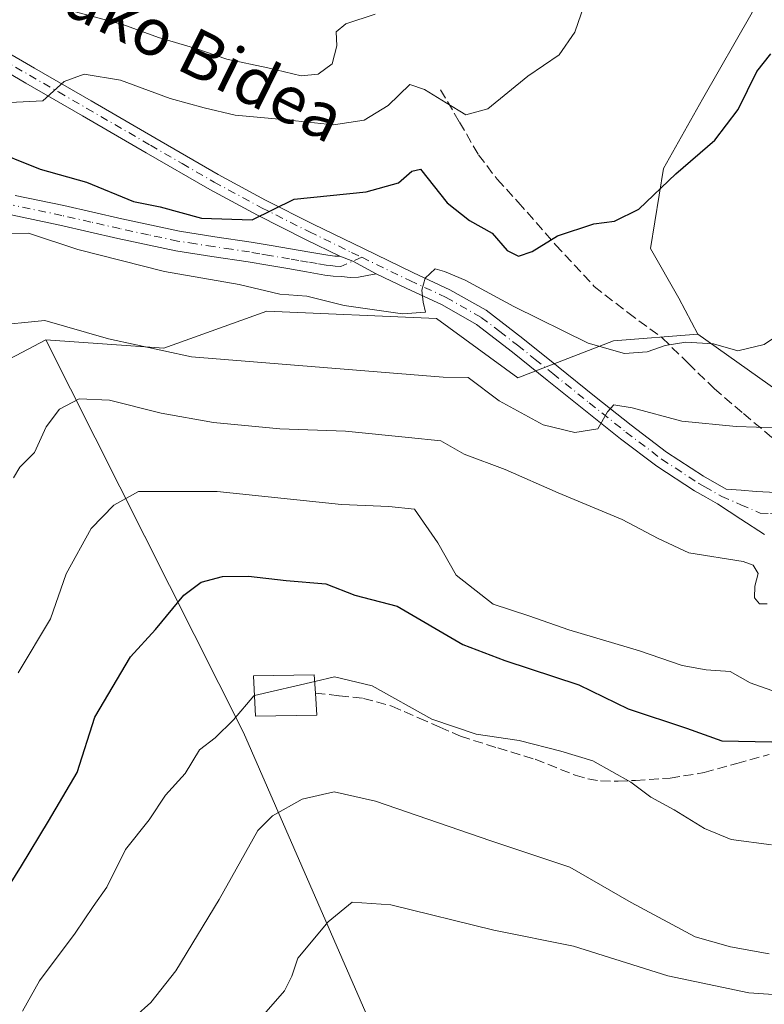
# Model space of a CAD drawing. Units: metres. Extents: x 617326 to 620768, y 4750248 to 4752627.
# Drawn here: x 619906 to 620032, y 4752039 to 4752206 of the extents above; entities that cross this region are included whole.
import ezdxf
from ezdxf.enums import TextEntityAlignment as Align

# ---------------------------------------------------------------- set-up
doc = ezdxf.new("R2010")
doc.units = ezdxf.units.M
doc.header["$MEASUREMENT"] = 0
doc.linetypes.add('DGN Style 3', pattern=[2.307223458686699, 1.648016756204785, -0.6592067024819142])
doc.linetypes.add('DGN Style 4', pattern=[2.6384748266838614, 1.318413404963828, -0.6592067024819142, 0.001648016756204785, -0.6592067024819142])
for name, color, linetype, lineweight in [('Arbolado forestal CxS', 92, 'Continuous', 0), ('Camino Cxs', 7, 'Continuous', 0), ('Camino eje', 30, 'DGN Style 4', 13), ('Curva de nivel maestra', 30, 'Continuous', 30), ('Curva de nivel normal', 30, 'Continuous', 0), ('Edificación ligera Cxs', 1, 'Continuous', 0), ('Pista no pavimentada Cxs', 111, 'Continuous', 0), ('Pista no pavimentada eje', 91, 'DGN Style 4', 0), ('Prado CxS', 92, 'Continuous', 0), ('Senda', 7, 'DGN Style 3', 0), ('Texto cartográfico', 7, 'Continuous', 0)]:
    doc.layers.add(name, color=color, linetype=linetype, lineweight=lineweight)
doc.styles.add('Style-Arial', font='txt')

# ---------------------------------------------------------------- blocks, each defined once
blk = doc.blocks.new('*U8')
at = {"layer": 'Prado CxS', "color": 92, "linetype": 'Continuous', "lineweight": 0}
blk.add_polyline3d([(619969.2197000004, 4752027.4013, 529.5941000000021), (619944.0531000001, 4752085.035300001, 544.0121000000072), (619910.5689000003, 4752151.504699999, 563.7694000000047), (619930.5456999998, 4752150.0725, 565.6165999999939), (619948.0138999998, 4752156.3113, 568.6111999999994), (619976.7106999997, 4752155.062899999, 569.2452000000048), (619990.4354999998, 4752145.080700001, 567.1015999999945), (620006.6555000005, 4752151.319499999, 570.9640999999974), (620020.9323000005, 4752152.4671, 570.7868000000017), (620044.5900999998, 4752135.620100001, 566.5097999999998)], dxfattribs=at)

msp = doc.modelspace()

# ---------------------------------------------------------------- linework, layer by layer
at = {"layer": 'Arbolado forestal CxS', "color": 92, "linetype": 'Continuous', "lineweight": 0}
for points in [[(619971.1294999998, 4752305.7105, 614.4014000000025), (619978.2506999997, 4752286.066500001, 608.7897999999988), (619992.9943000004, 4752266.477499999, 597.9038), (620014.6501000002, 4752257.7421, 590.0175000000017), (620051.4811000006, 4752259.283700001, 580.2636000000057), (620053.9106000002, 4752259.339600001, 579.6442999999999), (620066.7621999999, 4752252.646000001, 575.1049000000058), (620066.3310000002, 4752247.578400001, 573.4042999999947), (620064.1995000001, 4752246.793099999, 573.7019), (620061.6310999999, 4752240.563100001, 573.4495000000024), (620052.1080999998, 4752234.337099999, 574.4863000000041), (620045.5175000001, 4752230.306500001, 575.1753999999928), (620038.5544999996, 4752227.3781, 575.9032000000007), (620033.0617000004, 4752217.1215, 576.074299999993), (620030.1290999996, 4752206.865700001, 575.859700000001), (620021.7077000003, 4752192.2141, 576.0506000000023), (620015.1130999997, 4752180.4911, 575.6071999999986), (620012.9137000004, 4752166.937700001, 574.1345000000001), (620017.6771, 4752158.5123, 572.3654999999999), (620020.9323000005, 4752152.4671, 570.7868000000017)], [(620030.1290999996, 4752206.865700001, 575.859700000001), (620021.7077000003, 4752192.2141, 576.0506000000023), (620015.1130999997, 4752180.4911, 575.6071999999986), (620012.9137000004, 4752166.937700001, 574.1345000000001), (620017.6771, 4752158.5123, 572.3654999999999), (620020.9323000005, 4752152.4671, 570.7868000000017), (620006.6555000005, 4752151.319499999, 570.9640999999974), (619990.4354999998, 4752145.080700001, 567.1015999999945), (619976.7106999997, 4752155.062899999, 569.2452000000048), (619948.0138999998, 4752156.3113, 568.6111999999994), (619930.5456999998, 4752150.0725, 565.6165999999939), (619910.5689000003, 4752151.504699999, 563.7694000000047), (619888.2052999996, 4752139.682499999, 565.650999999998)], [(619910.5689000003, 4752151.504699999, 563.7694000000047), (619930.5456999998, 4752150.0725, 565.6165999999939), (619948.0138999998, 4752156.3113, 568.6111999999994), (619976.7106999997, 4752155.062899999, 569.2452000000048), (619990.4354999998, 4752145.080700001, 567.1015999999945), (620006.6555000005, 4752151.319499999, 570.9640999999974), (620020.9323000005, 4752152.4671, 570.7868000000017)], [(619727.3337000003, 4752018.9309, 571.5565999999963), (619730.8152999999, 4752049.7163, 582.5219999999972), (619761.7547000004, 4752073.413699999, 585.9030000000057), (619785.0437000003, 4752068.973300001, 580.3926999999967), (619829.0006999997, 4752096.896700001, 578.0056000000042), (619855.3255000003, 4752117.0285, 571.7796999999991), (619877.6564999997, 4752134.105900001, 567.4953999999998), (619888.2052999996, 4752139.682499999, 565.650999999998), (619910.5689000003, 4752151.504699999, 563.7694000000047), (619944.0531000001, 4752085.035300001, 544.0121000000072), (619969.2197000004, 4752027.4013, 529.5941000000021)], [(619910.5689000003, 4752151.504699999, 563.7694000000047), (619888.2052999996, 4752139.682499999, 565.650999999998), (619877.6564999997, 4752134.105900001, 567.4953999999998), (619855.3255000003, 4752117.0285, 571.7796999999991)], [(619969.2197000004, 4752027.4013, 529.5941000000021), (619944.0531000001, 4752085.035300001, 544.0121000000072), (619910.5689000003, 4752151.504699999, 563.7694000000047)]]:
    msp.add_polyline3d(points, dxfattribs=at)
at = {"layer": 'Camino Cxs', "color": 7, "linetype": 'Continuous', "lineweight": 0, "extrusion": (0.3185450847905877, 0.3389057565673512, 0.8852524595398019), "elevation": 1808529.740950768, "flags": 128}
msp.add_lwpolyline([(2802925.206972882, -3440967.846208217), (2802923.059042202, -3440968.81586958), (2802918.720354003, -3440970.14458515)], dxfattribs=at)
at = {"layer": 'Camino Cxs', "color": 7, "linetype": 'Continuous', "lineweight": 0}
for points in [[(619966.4801000003, 4752162.6601, 572.9262000000017), (619964.9501, 4752162.370100001, 573.5207999999984), (619963.5000999998, 4752162.0601, 574.176099999997), (619962.0701000001, 4752162.0101, 574.7167999999947), (619960.6201, 4752162.1801, 575.3260000000009), (619959.2100999998, 4752162.280099999, 575.9670000000042), (619957.8101000005, 4752162.440099999, 576.5895000000019), (619954.6700999998, 4752162.9801, 575.5929000000033), (619951.5301000001, 4752163.530099999, 575.3855999999942), (619948.1700999998, 4752164.110099999, 576.6318000000028), (619944.8101000005, 4752164.6801, 577.2241000000067), (619938.7001, 4752165.590100001, 578.7712999999932), (619932.5900999998, 4752166.540100001, 581.1993999999977), (619922.7500999998, 4752168.640100001, 583.2741999999998), (619912.9401000004, 4752170.890100001, 581.9567999999999), (619904.7301000003, 4752172.610099999, 578.3503000000055), (619896.5000999998, 4752174.220100001, 582.1888000000035), (619894.3201000001, 4752174.420100001, 581.5510000000068), (619892.1401000004, 4752174.220100001, 581.2393000000011), (619890.5601000005, 4752173.8201, 581.960699999996), (619889.0100999996, 4752173.2601, 582.4857000000047), (619884.4700999996, 4752171.370100001, 582.334600000002), (619880.0500999996, 4752169.290100001, 580.3962999999932), (619878.8743000003, 4752168.648700001, 579.6312999999936)], [(619905.4001000002, 4752175.9101, 579.1215999999986), (619913.6601, 4752174.1801, 582.3144999999931), (619923.4801000003, 4752171.940099999, 583.2434000000068), (619933.2001, 4752169.850099999, 581.6943000000028), (619939.2100999998, 4752168.920100001, 578.9320000000008), (619945.3501000004, 4752168.0101, 576.7351000000053), (619948.7401000002, 4752167.4301, 575.9759000000049), (619955.2500999998, 4752166.3101, 574.8718999999984), (619958.2901, 4752165.780099999, 574.5862000000052), (619959.5201000003, 4752165.640100001, 574.2602000000043), (619960.3601000002, 4752165.620100001, 573.9952000000048), (619962.5131000001, 4752164.774499999, 573.5442000000039), (619966.4801000003, 4752162.6601, 572.9262000000017), (619964.9501, 4752162.370100001, 573.5207999999984), (619963.5000999998, 4752162.0601, 574.176099999997), (619962.0701000001, 4752162.0101, 574.7167999999947), (619960.6201, 4752162.1801, 575.3260000000009), (619959.2100999998, 4752162.280099999, 575.9670000000042), (619957.8101000005, 4752162.440099999, 576.5895000000019), (619954.6700999998, 4752162.9801, 575.5929000000033), (619951.5301000001, 4752163.530099999, 575.3855999999942), (619948.1700999998, 4752164.110099999, 576.6318000000028), (619944.8101000005, 4752164.6801, 577.2241000000067), (619938.7001, 4752165.590100001, 578.7712999999932), (619932.5900999998, 4752166.540100001, 581.1993999999977), (619922.7500999998, 4752168.640100001, 583.2741999999998), (619912.9401000004, 4752170.890100001, 581.9567999999999), (619904.7301000003, 4752172.610099999, 578.3503000000055)], [(619905.4001000002, 4752175.9101, 579.1215999999986), (619913.6601, 4752174.1801, 582.3144999999931), (619923.4801000003, 4752171.940099999, 583.2434000000068), (619933.2001, 4752169.850099999, 581.6943000000028), (619939.2100999998, 4752168.920100001, 578.9320000000008), (619945.3501000004, 4752168.0101, 576.7351000000053), (619948.7401000002, 4752167.4301, 575.9759000000049), (619955.2500999998, 4752166.3101, 574.8718999999984), (619958.2901, 4752165.780099999, 574.5862000000052), (619959.5201000003, 4752165.640100001, 574.2602000000043), (619960.3601000002, 4752165.620100001, 573.9952000000048)]]:
    msp.add_polyline3d(points, dxfattribs=at)
at = {"layer": 'Camino eje', "color": 30, "linetype": 'DGN Style 4', "lineweight": 13}
msp.add_polyline3d([(619964.0547000002, 4752165.4407, 573.1012999999948), (619960.4901000002, 4752163.9001, 574.653999999995), (619959.5751, 4752163.9551, 575.0151000000042), (619958.7500999998, 4752164.030099999, 575.323000000004), (619958.0500999996, 4752164.110099999, 575.570000000007), (619956.4801000003, 4752164.380100001, 575.5274999999965), (619954.9600999998, 4752164.645099999, 575.297900000005), (619953.3901000004, 4752164.915100001, 575.1753999999928), (619951.8201000001, 4752165.190099999, 575.370299999995), (619948.4550999999, 4752165.770099999, 576.2737999999954), (619946.7751000002, 4752166.0551, 576.604800000001), (619945.0800999999, 4752166.345100001, 576.8962999999932), (619942.0100999996, 4752166.800100001, 577.5268999999971), (619938.9550999999, 4752167.255100001, 578.4024000000063), (619935.9501, 4752167.720100001, 579.6616999999969), (619932.8951000003, 4752168.1951, 581.3092000000033), (619927.9751000004, 4752169.245100001, 583.4948000000004), (619923.1151000002, 4752170.290100001, 583.245299999995), (619918.2100999998, 4752171.415100001, 580.5963999999949), (619913.3000999996, 4752172.5351, 581.3894), (619905.0651000004, 4752174.2601, 578.6843999999984)], dxfattribs=at)
at = {"layer": 'Curva de nivel maestra', "color": 30, "linetype": 'Continuous', "lineweight": 30, "flags": 128}
for points, elevation in [([(619900.6299999999, 4752183.970100001), (619909.6600000003, 4752180.340100001), (619917.4600000001, 4752178.1501), (619925.4299999997, 4752174.860099999), (619929.9299999997, 4752173.960100001), (619936.9400000004, 4752172.0801), (619945.5199999996, 4752171.790100001), (619952.5999999996, 4752175.300100001), (619964.79, 4752176.530099999), (619970.2400000002, 4752178.020099999), (619972.5199999996, 4752180.040100001), (619973.9600000001, 4752180.340100001), (619978.5, 4752174.6601), (619982.2999999998, 4752171.6501), (619986.1200000001, 4752169.520099999), (619988.6600000003, 4752166.600099999), (619990.5700000003, 4752165.610099999), (619992.8600000005, 4752166.450099999), (619997.1399999997, 4752169.0601), (620003.3200000003, 4752171.120100001), (620006.8099999996, 4752171.5601), (620010.9400000004, 4752173.5601), (620017.1900000004, 4752179.5801), (620023.8099999996, 4752185.280099999), (620027.75, 4752190.470100001), (620030.9000000004, 4752196.870100001), (620033.2800000003, 4752199.870100001)], 575), ([(619899.5800000001, 4752051.5101), (619906.4800000006, 4752062.5001), (619911.0499999998, 4752070.050100001), (619915.8799999999, 4752078.300100001), (619918.8700000001, 4752087.630100001), (619924.9299999997, 4752097.850099999), (619929.1299999999, 4752102.470100001), (619933.9299999997, 4752108.3101), (619936.8600000005, 4752110.470100001), (619940.5, 4752111.420100001), (619944.8700000001, 4752111.5001), (619951.2800000003, 4752110.7601), (619957.9699999997, 4752110.1801), (619962.9000000004, 4752108.2601), (619970.0300000003, 4752106.450099999), (619981.1699999999, 4752099.960100001), (619988.2599999999, 4752097.220100001), (620000.7599999999, 4752093.090100001), (620009.1399999997, 4752089.0801), (620018.9699999997, 4752085.800100001), (620024.9800000006, 4752083.6501), (620033.4199999999, 4752083.470100001)], 550)]:
    msp.add_lwpolyline(points, dxfattribs=dict(at, elevation=elevation))
at = {"layer": 'Curva de nivel normal', "color": 30, "linetype": 'Continuous', "lineweight": 0, "flags": 128}
for points, elevation in [([(620003.3099999996, 4752212.869999999), (620000.1100000005, 4752203.539999999), (619997.4600000001, 4752199.689999999), (619992.1299999999, 4752196.08), (619985.4000000004, 4752190.58), (619981.6799999997, 4752189.57), (619978.3499999996, 4752191.59), (619974.6699999999, 4752193.84), (619972.1799999997, 4752194.689999999), (619968.54, 4752191.119999999), (619964.4600000001, 4752188.66), (619959.25, 4752187.859999999), (619950.7000000002, 4752188.730000001), (619942.6299999999, 4752189.480000001), (619937.3799999999, 4752190.720000001), (619931.6200000001, 4752192.289999999), (619923.25, 4752195.390000001), (619917.0800000001, 4752196.42), (619913.6799999997, 4752195.189999999), (619910.0700000003, 4752191.939999999), (619904.5199999996, 4752191.66)], 580), ([(619915.6399999997, 4752206.960000001), (619923.6500000004, 4752204.810000001), (619929.6600000003, 4752202.65), (619935.9800000006, 4752200.779999999), (619941.2000000002, 4752198.949999999), (619948.1799999997, 4752197.5), (619953.7800000003, 4752196.140000001), (619956.6600000003, 4752196.430000001), (619959.0599999996, 4752198.180000001), (619959.8200000003, 4752201.199999999), (619959.6900000004, 4752203.609999999), (619961.3399999999, 4752204.949999999), (619966.3200000003, 4752206.59)], 585), ([(620041.6500000004, 4752157.140000001), (620032.1100000005, 4752150.720000001), (620027.7000000002, 4752149.619999999), (620023.5499999998, 4752150.779999999), (620018.8600000005, 4752151.09), (620015.4100000003, 4752150.529999999), (620012.3300000001, 4752149.430000001), (620008.4900000002, 4752149.180000001), (620002.3499999996, 4752150.890000001), (619989.7599999999, 4752157.100000001), (619981.5700000003, 4752161.58), (619978.0199999996, 4752163.029999999), (619976.4800000006, 4752163.49), (619974.7999999998, 4752161.9), (619974.2199999997, 4752159.869999999), (619974.4299999997, 4752157.869999999), (619974.8399999999, 4752156.15), (619970.9299999997, 4752155.880000001), (619961.0800000001, 4752157.279999999), (619954.75, 4752158.869999999), (619950.2000000002, 4752159.199999999), (619943.3200000003, 4752160.83), (619930.6699999999, 4752163.029999999), (619916.0199999996, 4752166.76), (619907.6699999999, 4752169.529999999), (619904.1399999997, 4752169.480000001)], 570), ([(619901.2599999999, 4752153.850000001), (619910.4100000003, 4752154.730000001), (619921.2000000002, 4752151.630000001), (619935.2400000002, 4752148.58), (619977.8399999999, 4752145.180000001), (619982.0499999998, 4752145.109999999), (619987.3200000003, 4752141.16), (619994.75, 4752137.09), (620000.1200000001, 4752135.779999999), (620003.9900000002, 4752136.439999999), (620005.5999999996, 4752139.32), (620006.7100000001, 4752140.470000001), (620009.7800000003, 4752140), (620018.1799999997, 4752137.74), (620027.3799999999, 4752136.84), (620034.29, 4752136.58)], 565.0000000000001), ([(619905.0999999996, 4752128.15), (619906.2100000001, 4752129.939999999), (619908.6799999997, 4752132.42), (619910.6299999999, 4752136.76), (619912.9100000003, 4752139.76), (619916.2300000006, 4752141.52), (619921.3700000001, 4752141.279999999), (619930.1200000001, 4752139.07), (619938.9600000001, 4752137.5), (619950.2100000001, 4752136.41), (619961.29, 4752136.02), (619971.9800000006, 4752134.980000001), (619977.4199999999, 4752134.42), (619981.3899999997, 4752132.119999999), (619988.3399999999, 4752129.529999999), (619997.2999999998, 4752125.59), (620008.1299999999, 4752121.109999999), (620014.2199999997, 4752117.890000001), (620019.3899999997, 4752115.449999999), (620028.5700000003, 4752113.980000001), (620030.25, 4752113.359999999), (620031.1299999999, 4752111.930000001), (620030.5599999996, 4752109.83), (620030.4900000002, 4752107.850000001), (620031.3600000005, 4752106.82), (620032.6600000003, 4752106.83)], 560), ([(619905.9000000004, 4752095.140000001), (619911.3600000005, 4752104.289999999), (619914.0499999998, 4752111.869999999), (619918.2800000003, 4752119.58), (619922.0800000001, 4752123.5), (619926.29, 4752125.810000001), (619939.5599999996, 4752125.810000001), (619960.6200000001, 4752123.619999999), (619968.6100000005, 4752123.289999999), (619972.9800000006, 4752122.859999999), (619976.9100000003, 4752117.16), (619980.0499999998, 4752111.680000001), (619986.29, 4752106.75), (619992.3399999999, 4752104.789999999), (619999.0999999996, 4752102.430000001), (620011.04, 4752098.880000001), (620018.2699999996, 4752096.4), (620022.3099999996, 4752095.65), (620026.3600000005, 4752095.369999999), (620029.7800000003, 4752093.480000001), (620033.4199999999, 4752092.17)], 555), ([(619956.0822000002, 4752093.677400001), (619959.4100000003, 4752094.460000001), (619965.79, 4752092.960000001), (619975.9299999997, 4752087.310000001), (619983.4100000003, 4752084.75), (619990.7000000002, 4752083.699999999), (619997.7100000001, 4752081.890000001), (620003.1500000004, 4752080.26), (620009.5499999998, 4752076.640000001), (620012.9400000004, 4752074.09), (620016.8799999999, 4752071.949999999), (620022.0499999998, 4752068.800000001), (620026.5300000003, 4752066.949999999), (620033.3499999996, 4752066.02)], 545), ([(619945.8975999998, 4752091.282400001), (619956.0822000002, 4752093.677400001)], 545), ([(619906.6200000001, 4752037.9), (619909.5, 4752043.029999999), (619915.5300000003, 4752051.08), (619918.5800000001, 4752055.640000001), (619920.9199999999, 4752058.880000001), (619924.0800000001, 4752065.279999999), (619928.0700000003, 4752070.300000001), (619930.8600000005, 4752074.430000001), (619934.1799999997, 4752078.130000001), (619936.6200000001, 4752082.100000001), (619939.25, 4752084.16), (619942.3200000003, 4752087.180000001), (619945.7599999999, 4752091.25), (619945.8975999998, 4752091.282400001)], 545), ([(619923.0499999998, 4752034.66), (619928.3799999999, 4752039.4), (619932.6100000005, 4752044.710000001), (619939.9299999997, 4752056.77), (619946.4600000001, 4752068.470000001), (619948.9299999997, 4752070.930000001), (619953.9800000006, 4752073.75), (619959.4000000004, 4752075), (619966.3799999999, 4752073.430000001), (619985.8799999999, 4752066.730000001), (619999.25, 4752062.26), (620009.6200000001, 4752056.289999999), (620020.4600000001, 4752050.460000001), (620026.4600000001, 4752048.800000001), (620032.9800000006, 4752047.609999999)], 540), ([(620037.8600000005, 4752040.460000001), (620029.5300000003, 4752041), (620015.8600000005, 4752043.880000001), (619999.8600000005, 4752048.9), (619986.3899999997, 4752051.609999999), (619968.9600000001, 4752055.92), (619962.4500000002, 4752056.32), (619958.3799999999, 4752053.02), (619953.2400000002, 4752046.850000001), (619952.2400000002, 4752043.800000001), (619950.9900000002, 4752041.32), (619947.0700000003, 4752036.91)], 535)]:
    msp.add_lwpolyline(points, dxfattribs=dict(at, elevation=elevation))
at = {"layer": 'Edificación ligera Cxs', "color": 1, "linetype": 'Continuous', "lineweight": 0, "elevation": 550.401899999997, "flags": 128}
msp.add_lwpolyline([(619956.4501, 4752088.0101), (619946.0900999998, 4752087.8201), (619945.7100999998, 4752094.6601), (619956.0100999996, 4752094.790100001), (619956.2100999998, 4752091.710100001)], close=True, dxfattribs=at)
at = {"layer": 'Edificación ligera Cxs', "color": 1, "linetype": 'Continuous', "lineweight": 0}
msp.add_polyline3d([(619956.4501, 4752088.0101, 545.0470999999961), (619946.0900999998, 4752087.8201, 549.3475000000036), (619945.7100999998, 4752094.6601, 550.4018999999971), (619956.0100999996, 4752094.790100001, 546.6059999999999), (619956.2100999998, 4752091.710100001, 546.3493000000017), (619956.4501, 4752088.0101, 545.0470999999961)], dxfattribs=at)
at = {"layer": 'Pista no pavimentada Cxs', "color": 111, "linetype": 'Continuous', "lineweight": 0, "extrusion": (0.3185450847905877, 0.3389057565673512, 0.8852524595398019), "elevation": 1808529.740950768, "flags": 128}
msp.add_lwpolyline([(2802925.206972882, -3440967.846208217), (2802923.059042202, -3440968.81586958), (2802918.720354003, -3440970.14458515)], dxfattribs=at)
at = {"layer": 'Pista no pavimentada Cxs', "color": 111, "linetype": 'Continuous', "lineweight": 0}
for points in [[(619899.0401, 4752203.0001, 585.8092000000033), (619908.6700999998, 4752197.4301, 582.4271000000008), (619918.2401000002, 4752191.9001, 580.3372999999992), (619929.0201000003, 4752185.6601, 578.626900000003), (619939.7701000003, 4752179.440099999, 578.2446999999956), (619947.7401000002, 4752175.120100001, 576.1322999999975), (619955.8300999999, 4752171.0601, 574.4133000000002), (619964.3201000001, 4752166.920100001, 572.7697000000044), (619972.8101000005, 4752162.8201, 571.6447999999946), (619978.9700999996, 4752159.960100001, 571.5384000000049), (619985.0800999999, 4752156.4801, 570.8488999999972), (619991.3201000001, 4752151.710100001, 569.5773000000045), (619997.2600999996, 4752146.9101, 567.7529000000068), (620003.4501, 4752141.950099999, 566.077099999995), (620009.6401000004, 4752137.020099999, 564.7854999999981), (620015.6201, 4752132.4801, 563.6165000000037), (620021.8501000004, 4752128.440099999, 562.7418000000034), (620025.6801000005, 4752126.2401, 562.1956999999966), (620028.2200999996, 4752126.040100001, 562.0380000000005), (620030.7701000003, 4752125.8301, 561.9094000000041), (620034.1901000004, 4752125.6501, 561.7284000000072)], [(619899.0401, 4752203.0001, 585.8092000000033), (619908.6700999998, 4752197.4301, 582.4271000000008), (619918.2401000002, 4752191.9001, 580.3372999999992), (619929.0201000003, 4752185.6601, 578.626900000003), (619939.7701000003, 4752179.440099999, 578.2446999999956), (619947.7401000002, 4752175.120100001, 576.1322999999975), (619955.8300999999, 4752171.0601, 574.4133000000002), (619964.3201000001, 4752166.920100001, 572.7697000000044), (619972.8101000005, 4752162.8201, 571.6447999999946), (619978.9700999996, 4752159.960100001, 571.5384000000049), (619985.0800999999, 4752156.4801, 570.8488999999972), (619991.3201000001, 4752151.710100001, 569.5773000000045), (619997.2600999996, 4752146.9101, 567.7529000000068), (620003.4501, 4752141.950099999, 566.077099999995), (620009.6401000004, 4752137.020099999, 564.7854999999981), (620015.6201, 4752132.4801, 563.6165000000037), (620021.8501000004, 4752128.440099999, 562.7418000000034), (620025.6801000005, 4752126.2401, 562.1956999999966), (620028.2200999996, 4752126.040100001, 562.0380000000005), (620030.7701000003, 4752125.8301, 561.9094000000041), (620034.1901000004, 4752125.6501, 561.7284000000072)], [(620032.1700999998, 4752118.540100001, 560.6327000000019), (620028.2100999998, 4752121.130100001, 561.2822000000015), (620024.2401000002, 4752123.720100001, 562.0280000000057), (620022.2901, 4752124.840100001, 562.3006000000023), (620020.3300999999, 4752125.960100001, 562.5715999999958), (620013.9501, 4752130.100099999, 563.6677999999956), (620007.8501000004, 4752134.7301, 564.6137000000017), (620001.6401000004, 4752139.6801, 566.1518000000069), (619995.4401000004, 4752144.6501, 569.0332000000053), (619989.5301000001, 4752149.420100001, 570.0417000000016), (619983.4700999996, 4752154.0601, 571.213499999998), (619977.6401000004, 4752157.380100001, 572.4818999999989), (619971.5701000001, 4752160.200099999, 573.6830000000045), (619966.4801000003, 4752162.6601, 572.9262000000017), (619962.5131000001, 4752164.774499999, 573.5442000000039), (619960.3601000002, 4752165.620100001, 573.9952000000048), (619954.5401, 4752168.460100001, 574.7403000000049), (619946.3901000004, 4752172.550100001, 576.840200000006), (619938.3501000004, 4752176.9101, 579.351800000004), (619927.5701000001, 4752183.140100001, 578.8148999999976), (619916.7801000001, 4752189.390100001, 582.4856), (619907.2200999996, 4752194.920100001, 584.5019999999931), (619897.6501000002, 4752200.460100001, 585.6692000000039)], [(619960.3601000002, 4752165.620100001, 573.9952000000048), (619954.5401, 4752168.460100001, 574.7403000000049), (619946.3901000004, 4752172.550100001, 576.840200000006), (619938.3501000004, 4752176.9101, 579.351800000004), (619927.5701000001, 4752183.140100001, 578.8148999999976), (619916.7801000001, 4752189.390100001, 582.4856), (619907.2200999996, 4752194.920100001, 584.5019999999931), (619897.6501000002, 4752200.460100001, 585.6692000000039)], [(620032.1700999998, 4752118.540100001, 560.6327000000019), (620028.2100999998, 4752121.130100001, 561.2822000000015), (620024.2401000002, 4752123.720100001, 562.0280000000057), (620022.2901, 4752124.840100001, 562.3006000000023), (620020.3300999999, 4752125.960100001, 562.5715999999958), (620013.9501, 4752130.100099999, 563.6677999999956), (620007.8501000004, 4752134.7301, 564.6137000000017), (620001.6401000004, 4752139.6801, 566.1518000000069), (619995.4401000004, 4752144.6501, 569.0332000000053), (619989.5301000001, 4752149.420100001, 570.0417000000016), (619983.4700999996, 4752154.0601, 571.213499999998), (619977.6401000004, 4752157.380100001, 572.4818999999989), (619971.5701000001, 4752160.200099999, 573.6830000000045), (619966.4801000003, 4752162.6601, 572.9262000000017)]]:
    msp.add_polyline3d(points, dxfattribs=at)
at = {"layer": 'Pista no pavimentada eje', "color": 91, "linetype": 'DGN Style 4', "lineweight": 0}
for points in [[(619898.3450999996, 4752201.7301, 585.2379999999976), (619912.7251000004, 4752193.4101, 580.9783000000025), (619917.5100999996, 4752190.645099999, 581.4382999999943), (619928.2950999998, 4752184.4001, 578.6729999999952), (619933.6700999998, 4752181.290100001, 578.7862000000023), (619939.0601000005, 4752178.175100001, 578.6450000000041), (619947.0651000004, 4752173.835100001, 576.357600000003), (619955.1851000005, 4752169.7601, 574.5466000000015), (619962.3400999998, 4752166.270099999, 573.1505000000034), (619964.0547000002, 4752165.4407, 573.1012999999948)], [(619964.0547000002, 4752165.4407, 573.1012999999948), (619972.1901000004, 4752161.5101, 572.434699999998), (619978.3051000005, 4752158.670100001, 571.8763999999937), (619984.2751000002, 4752155.270099999, 570.8699000000051), (619987.3951000003, 4752152.8851, 569.2002000000066), (619990.4250999996, 4752150.565099999, 569.6882000000041), (619993.3951000003, 4752148.165100001, 569.1349000000046), (619996.3501000004, 4752145.780099999, 568.2737000000052), (620002.5450999998, 4752140.815099999, 565.9357000000019), (620008.7451, 4752135.8751, 564.6664000000019), (620014.7851, 4752131.290100001, 563.6092000000062), (620021.0900999998, 4752127.200099999, 562.5760000000009), (620022.0701000001, 4752126.640100001, 562.4437000000034), (620024.9600999998, 4752124.9801, 562.0959000000003), (620028.2150999998, 4752123.585100001, 561.6293000000006), (620031.4700999996, 4752122.1851, 561.1306999999942), (620033.1801000005, 4752122.095100001, 560.9802000000054), (620034.8901000004, 4752122.0601, 560.8469999999943), (620036.6051000003, 4752121.015100001, 560.5785000000033), (620037.6300999997, 4752119.495100001, 560.2943999999989)]]:
    msp.add_polyline3d(points, dxfattribs=at)
at = {"layer": 'Prado CxS', "color": 92, "linetype": 'Continuous', "lineweight": 0, "extrusion": (0.1186760474909951, -0.0845106211082488, 0.9893300514347138), "elevation": -327461.0264544698, "flags": 128}
msp.add_lwpolyline([(4230614.009794437, 2227566.773216185), (4230614.009794438, 2227537.416689844)], dxfattribs=at)
at = {"layer": 'Prado CxS', "color": 92, "linetype": 'Continuous', "lineweight": 0}
for points in [[(619971.1294999998, 4752305.7105, 614.4014000000025), (619978.2506999997, 4752286.066500001, 608.7897999999988), (619992.9943000004, 4752266.477499999, 597.9038), (620014.6501000002, 4752257.7421, 590.0175000000017), (620051.4811000006, 4752259.283700001, 580.2636000000057), (620053.9106000002, 4752259.339600001, 579.6442999999999), (620066.7621999999, 4752252.646000001, 575.1049000000058), (620066.3310000002, 4752247.578400001, 573.4042999999947), (620064.1995000001, 4752246.793099999, 573.7019), (620061.6310999999, 4752240.563100001, 573.4495000000024), (620052.1080999998, 4752234.337099999, 574.4863000000041), (620045.5175000001, 4752230.306500001, 575.1753999999928), (620038.5544999996, 4752227.3781, 575.9032000000007), (620033.0617000004, 4752217.1215, 576.074299999993), (620030.1290999996, 4752206.865700001, 575.859700000001), (620021.7077000003, 4752192.2141, 576.0506000000023), (620015.1130999997, 4752180.4911, 575.6071999999986), (620012.9137000004, 4752166.937700001, 574.1345000000001), (620017.6771, 4752158.5123, 572.3654999999999), (620020.9323000005, 4752152.4671, 570.7868000000017)], [(620090.4801000003, 4752208.840100001, 568.7011000000057), (620075.9501, 4752178.5701, 568.8414000000049), (620064.9401000004, 4752157.440099999, 568.178899999999), (620055.9801000003, 4752146.3101, 568.2266999999993), (620049.9600999998, 4752141.1801, 568.0100999999995), (620044.0701000001, 4752138.110099999, 567.9075000000012), (620044.5900999998, 4752135.620100001, 566.5097999999998), (620020.9323000005, 4752152.4671, 570.7868000000017), (620017.6771, 4752158.5123, 572.3654999999999), (620012.9137000004, 4752166.937700001, 574.1345000000001), (620015.1130999997, 4752180.4911, 575.6071999999986), (620021.7077000003, 4752192.2141, 576.0506000000023), (620030.1290999996, 4752206.865700001, 575.859700000001)], [(619910.5689000003, 4752151.504699999, 563.7694000000047), (619930.5456999998, 4752150.0725, 565.6165999999939), (619948.0138999998, 4752156.3113, 568.6111999999994), (619976.7106999997, 4752155.062899999, 569.2452000000048), (619990.4354999998, 4752145.080700001, 567.1015999999945), (620006.6555000005, 4752151.319499999, 570.9640999999974), (620020.9323000005, 4752152.4671, 570.7868000000017)], [(619969.2197000004, 4752027.4013, 529.5941000000021), (619944.0531000001, 4752085.035300001, 544.0121000000072), (619910.5689000003, 4752151.504699999, 563.7694000000047)]]:
    msp.add_polyline3d(points, dxfattribs=at)
at = {"layer": 'Senda', "color": 7, "linetype": 'DGN Style 3', "lineweight": 0}
for points in [[(619977.3901000004, 4752193.800100001, 587.4513000000006), (619980.5900999998, 4752188.300100001, 587.8977000000014), (619983.7901, 4752182.790100001, 586.5402000000031), (619986.9501, 4752178.6601, 583.4051999999938), (619990.5100999996, 4752174.790100001, 581.001900000003), (619996.8501000004, 4752167.550100001, 577.1438999999956), (620003.3701, 4752160.520099999, 577.9468999999954), (620009.0701000001, 4752156.0801, 574.979800000001), (620014.8901000004, 4752151.8201, 574.2606999999989), (620019.2701000003, 4752147.5101, 571.7511999999988), (620023.6601, 4752143.2401, 568.2774999999965), (620028.6401000004, 4752139.0001, 566.8255000000064), (620033.6501000002, 4752134.790100001, 565.0489999999991), (620035.7001, 4752133.200099999, 564.2449999999953), (620037.2901, 4752131.270099999, 563.3917999999976), (620038.5201000003, 4752128.460100001, 562.417300000001), (620039.7500999998, 4752125.640100001, 561.5102000000043)], [(619956.2200999996, 4752091.710100001, 546.3475000000036), (619960.2401000002, 4752091.270099999, 545.2866999999969), (619964.3300999999, 4752090.8301, 544.7532000000066), (619969.1201, 4752089.5001, 544.8950000000041), (619973.7401000002, 4752087.5001, 544.9290000000037), (619977.2500999998, 4752085.9301, 544.9190999999992), (619980.7801000001, 4752084.420100001, 544.8831999999966), (619987.0701000001, 4752082.4301, 544.8589000000065), (619993.3901000004, 4752080.520099999, 544.6742999999988), (620000.1700999998, 4752077.8301, 544.4734000000026), (620002.3000999996, 4752077.220100001, 544.4449000000022), (620004.4600999998, 4752076.870100001, 544.6012999999948), (620007.4101, 4752076.790100001, 544.9220999999961), (620010.3501000004, 4752076.940099999, 545.3653000000049), (620016.2200999996, 4752077.3301, 546.4272000000057), (620022.0000999998, 4752078.280099999, 548.5414000000019), (620027.5100999996, 4752079.800100001, 550.9793999999965), (620033.0000999998, 4752081.350099999, 552.1267999999982)]]:
    msp.add_polyline3d(points, dxfattribs=at)

# ---------------------------------------------------------------- block references
at = {"layer": 'Prado CxS', "color": 92, "linetype": 'Continuous', "lineweight": 0}
msp.add_blockref('*U8', (0, 0), dxfattribs=at)

# ---------------------------------------------------------------- texts
at = {"layer": 'Texto cartográfico', "color": 7, "linetype": 'Continuous', "lineweight": 0, "style": 'Style-Arial'}
msp.add_text('Berraburuko Bidea', height=8, rotation=333.7885428737341, dxfattribs=at).set_placement((619917.0364735252, 4752209.436096052), align=Align.MIDDLE_CENTER)

doc.saveas('drawing.dxf')
